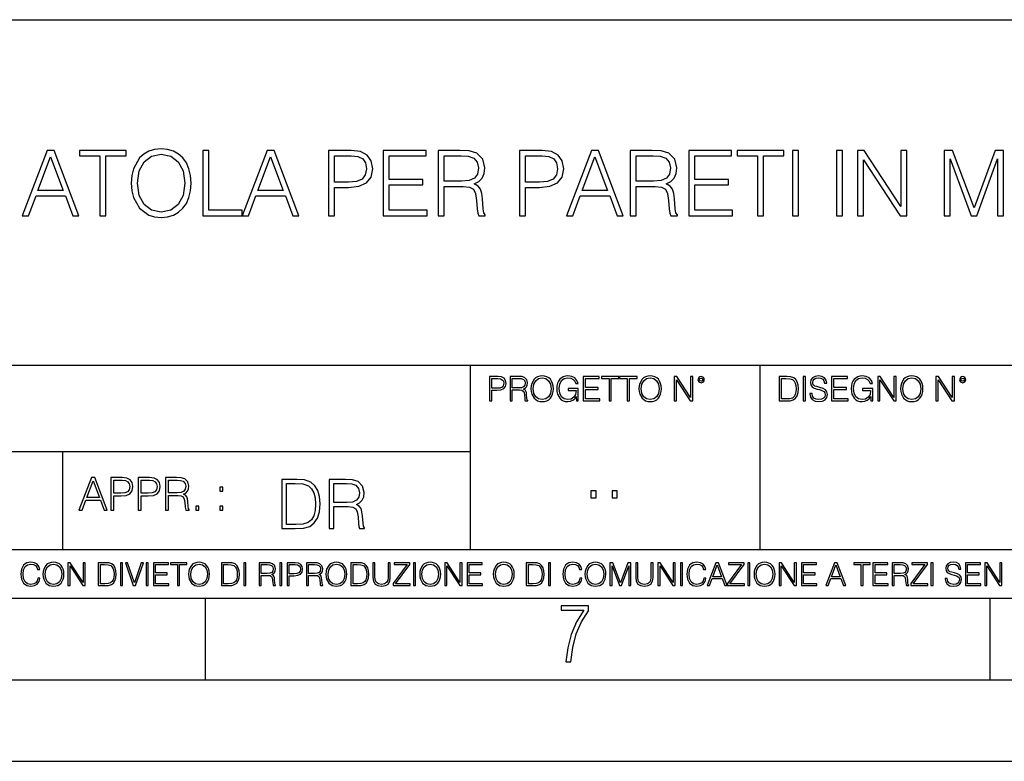
# Model space of a CAD drawing. Extents: x 0 to 420, y 0 to 297.
# Drawn here: x 302 to 363, y 0 to 46 of the extents above; entities that cross this region are included whole.
import ezdxf

# ---------------------------------------------------------------- set-up
doc = ezdxf.new("R2010")
doc.units = 0
doc.layers.get('0').update_dxf_attribs({"linetype": 'CONTINUOUS'})

msp = doc.modelspace()

# ---------------------------------------------------------------- linework, layer by layer
at = {"color": 7}
for p, q in [((234.999802, 45.500252), (410, 45.500252)), ((254.999802, 24.300249), (410, 24.300249)), ((329.999786, 13.00025), (329.999786, 24.300249)), ((347.77301, 13.00025), (347.77301, 24.300249)), ((234.999802, 19.00025), (329.999786, 19.00025)), ((304.999786, 13.00025), (304.999786, 19.00025)), ((234.999802, 13.00025), (410, 13.00025)), ((25.000401, 9.99976), (410, 9.99976)), ((234.999802, 10.00025), (410, 10.00025)), ((313.75, 4.99976), (313.75, 9.99976)), ((361.875, 4.99976), (361.875, 9.99976)), ((267.5, 4.99976), (415, 4.99976)), ((0, 0), (420, 0)), ((0, 0), (420, 0))]:
    msp.add_line(p, q, dxfattribs=at)
for points in [[(302.509857, 33.476517), (302.893738, 33.476517), (303.349915, 34.700439), (305.152405, 34.700439), (305.603058, 33.476517), (305.986908, 33.476517), (304.46814, 37.476517), (304.028625, 37.476517)], [(307.260895, 33.476517), (307.628082, 33.476517), (307.628082, 37.148285), (308.874268, 37.148285), (308.874268, 37.476517), (306.01474, 37.476517), (306.01474, 37.148285), (307.260895, 37.148285)], [(309.19693, 35.473736), (309.224731, 35.000854), (309.32489, 34.589172), (309.692047, 33.927143), (310.27063, 33.509895), (310.626678, 33.404194), (311.027252, 33.36525), (311.422241, 33.404194), (311.77829, 33.509895), (312.095398, 33.682358), (312.362427, 33.927143), (312.573853, 34.227558), (312.729614, 34.589172), (312.824188, 35.000854), (312.863129, 35.473736), (312.829742, 35.941051), (312.729614, 36.352734), (312.573853, 36.714348), (312.362427, 37.020329), (312.095398, 37.259548), (311.77829, 37.432011), (311.422241, 37.543278), (311.027252, 37.582218), (310.626678, 37.543278), (310.27063, 37.432011), (309.959106, 37.259548), (309.692047, 37.020329), (309.32489, 36.352734), (309.224731, 35.935486)], [(313.58078, 33.476517), (316.000824, 33.476517), (316.000824, 33.804749), (313.947968, 33.804749), (313.947968, 37.476517), (313.58078, 37.476517)], [(316.000824, 33.476517), (316.384674, 33.476517), (316.840881, 34.700439), (318.643372, 34.700439), (319.093994, 33.476517), (319.477875, 33.476517), (317.959106, 37.476517), (317.519592, 37.476517)], [(321.291504, 33.476517), (321.658691, 33.476517), (321.658691, 35.212261), (322.509857, 35.212261), (323.160767, 35.279018), (323.628082, 35.490425), (323.90625, 35.846474), (324.000824, 36.352734), (323.917358, 36.842304), (323.667023, 37.192791), (323.260895, 37.404194), (322.687897, 37.476517), (321.291504, 37.476517)], [(324.651733, 33.476517), (327.338776, 33.476517), (327.338776, 33.804749), (325.01889, 33.804749), (325.01889, 35.368034), (327.077301, 35.368034), (327.077301, 35.696266), (325.01889, 35.696266), (325.01889, 37.148285), (327.272034, 37.148285), (327.272034, 37.476517), (324.651733, 37.476517)], [(328.017517, 33.476517), (328.384674, 33.476517), (328.384674, 35.267895), (329.552979, 35.267895), (329.947968, 35.228951), (330.187195, 35.095432), (330.30957, 34.833958), (330.370789, 34.41671), (330.415283, 33.888199), (330.448669, 33.637852), (330.504303, 33.476517), (330.9104, 33.476517), (330.9104, 33.53215), (330.826965, 33.660107), (330.782471, 33.899326), (330.732391, 34.50016), (330.693451, 34.83952), (330.621124, 35.100994), (330.476471, 35.295712), (330.231689, 35.42923), (330.504303, 35.573875), (330.710144, 35.785278), (330.83252, 36.069008), (330.877045, 36.413929), (330.749084, 36.948006), (330.387451, 37.315182), (329.920166, 37.454262), (329.352692, 37.476517), (328.017517, 37.476517)], [(333.007782, 33.476517), (333.374939, 33.476517), (333.374939, 35.212261), (334.226135, 35.212261), (334.877045, 35.279018), (335.34436, 35.490425), (335.622528, 35.846474), (335.717102, 36.352734), (335.633636, 36.842304), (335.383301, 37.192791), (334.977173, 37.404194), (334.404144, 37.476517), (333.007782, 37.476517)], [(335.895111, 33.476517), (336.278992, 33.476517), (336.735168, 34.700439), (338.537659, 34.700439), (338.988312, 33.476517), (339.372162, 33.476517), (337.853394, 37.476517), (337.413879, 37.476517)], [(339.794983, 33.476517), (340.16217, 33.476517), (340.16217, 35.267895), (341.330444, 35.267895), (341.725433, 35.228951), (341.964661, 35.095432), (342.087036, 34.833958), (342.148254, 34.41671), (342.192749, 33.888199), (342.226135, 33.637852), (342.281769, 33.476517), (342.687897, 33.476517), (342.687897, 33.53215), (342.604431, 33.660107), (342.559937, 33.899326), (342.509857, 34.50016), (342.470917, 34.83952), (342.39859, 35.100994), (342.253937, 35.295712), (342.009155, 35.42923), (342.281769, 35.573875), (342.48761, 35.785278), (342.609985, 36.069008), (342.65451, 36.413929), (342.52655, 36.948006), (342.164948, 37.315182), (341.697632, 37.454262), (341.130157, 37.476517), (339.794983, 37.476517)], [(343.394409, 33.476517), (346.081482, 33.476517), (346.081482, 33.804749), (343.761597, 33.804749), (343.761597, 35.368034), (345.820007, 35.368034), (345.820007, 35.696266), (343.761597, 35.696266), (343.761597, 37.148285), (346.01474, 37.148285), (346.01474, 37.476517), (343.394409, 37.476517)], [(347.611389, 33.476517), (347.978577, 33.476517), (347.978577, 37.148285), (349.224731, 37.148285), (349.224731, 37.476517), (346.365204, 37.476517), (346.365204, 37.148285), (347.611389, 37.148285)], [(349.747681, 33.476517), (350.114868, 33.476517), (350.114868, 37.476517), (349.747681, 37.476517)], [(352.457001, 33.476517), (352.824188, 33.476517), (352.824188, 37.476517), (352.457001, 37.476517)], [(353.747681, 33.476517), (354.114868, 33.476517), (354.114868, 36.909061), (356.362427, 33.476517), (356.768555, 33.476517), (356.768555, 37.476517), (356.401367, 37.476517), (356.401367, 34.043972), (354.153809, 37.476517), (353.747681, 37.476517)], [(359.0495, 33.476517), (359.416687, 33.476517), (359.416687, 36.964695), (360.718475, 33.476517), (361.057831, 33.476517), (362.331848, 36.964695), (362.331848, 33.476517), (362.699005, 33.476517), (362.699005, 37.476517), (362.181641, 37.476517), (360.885376, 33.95496), (359.566895, 37.476517), (359.0495, 37.476517)], [(303.472321, 35.028671), (304.245605, 37.087086), (305.024475, 35.028671)], [(309.575226, 35.473736), (309.680939, 36.219215), (309.975769, 36.781105), (310.437531, 37.131592), (311.027252, 37.253986), (311.622528, 37.131592), (312.078705, 36.781105), (312.37912, 36.224777), (312.484833, 35.473736), (312.37912, 34.717129), (312.078705, 34.160801), (311.622528, 33.810314), (311.027252, 33.693485), (310.431976, 33.810314), (309.975769, 34.160801), (309.675354, 34.717129)], [(316.963257, 35.028671), (317.736572, 37.087086), (318.515411, 35.028671)], [(321.658691, 35.540493), (321.658691, 37.148285), (322.671204, 37.148285), (323.093994, 37.098213), (323.388855, 36.953568), (323.56131, 36.708782), (323.622528, 36.358295), (323.550201, 35.97443), (323.349915, 35.724083), (323.005005, 35.579437), (322.515411, 35.540493)], [(328.384674, 35.596127), (328.384674, 37.148285), (329.425018, 37.148285), (329.858948, 37.12603), (330.198303, 37.009201), (330.415283, 36.753288), (330.498718, 36.402802), (330.431976, 36.030064), (330.242828, 35.779716), (329.914581, 35.635071), (329.447266, 35.596127)], [(333.374939, 35.540493), (333.374939, 37.148285), (334.387451, 37.148285), (334.810272, 37.098213), (335.105133, 36.953568), (335.277588, 36.708782), (335.338776, 36.358295), (335.266479, 35.97443), (335.066193, 35.724083), (334.721252, 35.579437), (334.231689, 35.540493)], [(336.857574, 35.028671), (337.630859, 37.087086), (338.409729, 35.028671)], [(340.16217, 35.596127), (340.16217, 37.148285), (341.202484, 37.148285), (341.636414, 37.12603), (341.975769, 37.009201), (342.192749, 36.753288), (342.276184, 36.402802), (342.209442, 36.030064), (342.020294, 35.779716), (341.692047, 35.635071), (341.224731, 35.596127)], [(331.166687, 22.109638), (331.304382, 22.109638), (331.304382, 22.760542), (331.623566, 22.760542), (331.867645, 22.785578), (332.042908, 22.864853), (332.147217, 22.998373), (332.182678, 23.188219), (332.151398, 23.371807), (332.057495, 23.503241), (331.905212, 23.582518), (331.690338, 23.609638), (331.166687, 23.609638)], [(332.426758, 22.109638), (332.564453, 22.109638), (332.564453, 22.781404), (333.002563, 22.781404), (333.150696, 22.766802), (333.240387, 22.716732), (333.286285, 22.618679), (333.309235, 22.462212), (333.325928, 22.264019), (333.33844, 22.170139), (333.359314, 22.109638), (333.511597, 22.109638), (333.511597, 22.130501), (333.480316, 22.178484), (333.463623, 22.268192), (333.444855, 22.493505), (333.430237, 22.620766), (333.403137, 22.718817), (333.348877, 22.791836), (333.25708, 22.841906), (333.359314, 22.896147), (333.436493, 22.975424), (333.482391, 23.081821), (333.499084, 23.211168), (333.451111, 23.411446), (333.315491, 23.549137), (333.140259, 23.601294), (332.92746, 23.609638), (332.426758, 23.609638)], [(333.711884, 22.858595), (333.722321, 22.681265), (333.759857, 22.526884), (333.897552, 22.278624), (334.114532, 22.122156), (334.248047, 22.082518), (334.398254, 22.067913), (334.546387, 22.082518), (334.679901, 22.122156), (334.798798, 22.186829), (334.898956, 22.278624), (334.978241, 22.391279), (335.036652, 22.526884), (335.072113, 22.681265), (335.0867, 22.858595), (335.074188, 23.033838), (335.036652, 23.188219), (334.978241, 23.323824), (334.898956, 23.438568), (334.798798, 23.528275), (334.679901, 23.592949), (334.546387, 23.634672), (334.398254, 23.649277), (334.248047, 23.634672), (334.114532, 23.592949), (333.997711, 23.528275), (333.897552, 23.438568), (333.759857, 23.188219), (333.722321, 23.031752)], [(336.503265, 22.109638), (336.613831, 22.109638), (336.613831, 22.879457), (335.987976, 22.879457), (335.987976, 22.756371), (336.482391, 22.756371), (336.482391, 22.750111), (336.44693, 22.512281), (336.342621, 22.337038), (336.177826, 22.228554), (335.958771, 22.191002), (335.741791, 22.236898), (335.576965, 22.370417), (335.470581, 22.583212), (335.43512, 22.864853), (335.470581, 23.148581), (335.576965, 23.355118), (335.745972, 23.482378), (335.975433, 23.52619), (336.150696, 23.501154), (336.294647, 23.430222), (336.396851, 23.319653), (336.453186, 23.173616), (336.595062, 23.173616), (336.52829, 23.371807), (336.398956, 23.522017), (336.211182, 23.615896), (335.973358, 23.649277), (335.825226, 23.634672), (335.691711, 23.595034), (335.478912, 23.440653), (335.399658, 23.327997), (335.341248, 23.194479), (335.30368, 23.038012), (335.293243, 22.862768), (335.30368, 22.685438), (335.339142, 22.528971), (335.472656, 22.278624), (335.568634, 22.186829), (335.685455, 22.122156), (335.816895, 22.082518), (335.965027, 22.067913), (336.134003, 22.090862), (336.282135, 22.149277), (336.401031, 22.245243), (336.488647, 22.37459)], [(336.918427, 22.109638), (337.926086, 22.109638), (337.926086, 22.232725), (337.056122, 22.232725), (337.056122, 22.818956), (337.828033, 22.818956), (337.828033, 22.942045), (337.056122, 22.942045), (337.056122, 23.486551), (337.901031, 23.486551), (337.901031, 23.609638), (336.918427, 23.609638)], [(338.499786, 22.109638), (338.637482, 22.109638), (338.637482, 23.486551), (339.104797, 23.486551), (339.104797, 23.609638), (338.032471, 23.609638), (338.032471, 23.486551), (338.499786, 23.486551)], [(339.60965, 22.109638), (339.747345, 22.109638), (339.747345, 23.486551), (340.214661, 23.486551), (340.214661, 23.609638), (339.142334, 23.609638), (339.142334, 23.486551), (339.60965, 23.486551)], [(340.335663, 22.858595), (340.3461, 22.681265), (340.383667, 22.526884), (340.521332, 22.278624), (340.738312, 22.122156), (340.871826, 22.082518), (341.022034, 22.067913), (341.170166, 22.082518), (341.30368, 22.122156), (341.422607, 22.186829), (341.522736, 22.278624), (341.60202, 22.391279), (341.660431, 22.526884), (341.695892, 22.681265), (341.71051, 22.858595), (341.697968, 23.033838), (341.660431, 23.188219), (341.60202, 23.323824), (341.522736, 23.438568), (341.422607, 23.528275), (341.30368, 23.592949), (341.170166, 23.634672), (341.022034, 23.649277), (340.871826, 23.634672), (340.738312, 23.592949), (340.62149, 23.528275), (340.521332, 23.438568), (340.383667, 23.188219), (340.3461, 23.031752)], [(342.50119, 22.109638), (342.638855, 22.109638), (342.638855, 23.396843), (343.481689, 22.109638), (343.634003, 22.109638), (343.634003, 23.609638), (343.496307, 23.609638), (343.496307, 22.322433), (342.653473, 23.609638), (342.50119, 23.609638)], [(343.949036, 23.411446), (343.963623, 23.334255), (344.005341, 23.271669), (344.145142, 23.21534), (344.284912, 23.271669), (344.32663, 23.334255), (344.343323, 23.411446), (344.32663, 23.486551), (344.284912, 23.551224), (344.220215, 23.592949), (344.145142, 23.609638), (344.067932, 23.592949), (344.005341, 23.551224)], [(349.29248, 23.609638), (348.939911, 23.609638), (348.939911, 22.109638), (349.352997, 22.109638), (349.607513, 22.12007), (349.801514, 22.174311), (349.935028, 22.278624), (350.035187, 22.428831), (350.095673, 22.62285), (350.116547, 22.862768), (350.095673, 23.085995), (350.041443, 23.271669), (349.951721, 23.41979), (349.832825, 23.528275), (349.634613, 23.59712), (349.394714, 23.609638)], [(350.404449, 22.109638), (350.542145, 22.109638), (350.542145, 23.609638), (350.404449, 23.609638)], [(350.81543, 22.564436), (350.81543, 22.554005), (350.850891, 22.345383), (350.959381, 22.193087), (351.134613, 22.101294), (351.374542, 22.067913), (351.589417, 22.099207), (351.752136, 22.184742), (351.85437, 22.320347), (351.891937, 22.50185), (351.862732, 22.662489), (351.777191, 22.783491), (351.631134, 22.873199), (351.420441, 22.942045), (351.245209, 22.985855), (351.130463, 23.023407), (351.053253, 23.075563), (351.007355, 23.146496), (350.992767, 23.242462), (351.013611, 23.361376), (351.080383, 23.451084), (351.188873, 23.505327), (351.336975, 23.52619), (351.491364, 23.503241), (351.608185, 23.438568), (351.679138, 23.334255), (351.706238, 23.192392), (351.848114, 23.192392), (351.810577, 23.384325), (351.710419, 23.528275), (351.553955, 23.617983), (351.343262, 23.649277), (351.136719, 23.617983), (350.98233, 23.536619), (350.884277, 23.409361), (350.850891, 23.246634), (350.875946, 23.088081), (350.95105, 22.97751), (351.078308, 22.898233), (351.259796, 22.839819), (351.401672, 22.804354), (351.558136, 22.754284), (351.666626, 22.693783), (351.729187, 22.608248), (351.750061, 22.487246), (351.725037, 22.364159), (351.652008, 22.270279), (351.535187, 22.209778), (351.376617, 22.191002), (351.197205, 22.216036), (351.065765, 22.289055), (350.984406, 22.405884), (350.957306, 22.564436)], [(352.15271, 22.109638), (353.160339, 22.109638), (353.160339, 22.232725), (352.290405, 22.232725), (352.290405, 22.818956), (353.062286, 22.818956), (353.062286, 22.942045), (352.290405, 22.942045), (352.290405, 23.486551), (353.135315, 23.486551), (353.135315, 23.609638), (352.15271, 23.609638)], [(354.562286, 22.109638), (354.672882, 22.109638), (354.672882, 22.879457), (354.046997, 22.879457), (354.046997, 22.756371), (354.541443, 22.756371), (354.541443, 22.750111), (354.505981, 22.512281), (354.401672, 22.337038), (354.236847, 22.228554), (354.017792, 22.191002), (353.800812, 22.236898), (353.636017, 22.370417), (353.529602, 22.583212), (353.494141, 22.864853), (353.529602, 23.148581), (353.636017, 23.355118), (353.804993, 23.482378), (354.034485, 23.52619), (354.209717, 23.501154), (354.353668, 23.430222), (354.455902, 23.319653), (354.512238, 23.173616), (354.654083, 23.173616), (354.587341, 23.371807), (354.457977, 23.522017), (354.270233, 23.615896), (354.03241, 23.649277), (353.884277, 23.634672), (353.750763, 23.595034), (353.537964, 23.440653), (353.458679, 23.327997), (353.400269, 23.194479), (353.362732, 23.038012), (353.352295, 22.862768), (353.362732, 22.685438), (353.398193, 22.528971), (353.531708, 22.278624), (353.627655, 22.186829), (353.744507, 22.122156), (353.875916, 22.082518), (354.024048, 22.067913), (354.193024, 22.090862), (354.341156, 22.149277), (354.460083, 22.245243), (354.547699, 22.37459)], [(354.977448, 22.109638), (355.115143, 22.109638), (355.115143, 23.396843), (355.957977, 22.109638), (356.110291, 22.109638), (356.110291, 23.609638), (355.972595, 23.609638), (355.972595, 22.322433), (355.129761, 23.609638), (354.977448, 23.609638)], [(356.3815, 22.858595), (356.391937, 22.681265), (356.429474, 22.526884), (356.567169, 22.278624), (356.784149, 22.122156), (356.917664, 22.082518), (357.067871, 22.067913), (357.215973, 22.082518), (357.349518, 22.122156), (357.468414, 22.186829), (357.568573, 22.278624), (357.647827, 22.391279), (357.706238, 22.526884), (357.74173, 22.681265), (357.756317, 22.858595), (357.743805, 23.033838), (357.706238, 23.188219), (357.647827, 23.323824), (357.568573, 23.438568), (357.468414, 23.528275), (357.349518, 23.592949), (357.215973, 23.634672), (357.067871, 23.649277), (356.917664, 23.634672), (356.784149, 23.592949), (356.667297, 23.528275), (356.567169, 23.438568), (356.429474, 23.188219), (356.391937, 23.031752)], [(358.546997, 22.109638), (358.684692, 22.109638), (358.684692, 23.396843), (359.527527, 22.109638), (359.67981, 22.109638), (359.67981, 23.609638), (359.542145, 23.609638), (359.542145, 22.322433), (358.69931, 23.609638), (358.546997, 23.609638)], [(359.994843, 23.411446), (360.00946, 23.334255), (360.051178, 23.271669), (360.190948, 23.21534), (360.330719, 23.271669), (360.372467, 23.334255), (360.38913, 23.411446), (360.372467, 23.486551), (360.330719, 23.551224), (360.266052, 23.592949), (360.190948, 23.609638), (360.11377, 23.592949), (360.051178, 23.551224)], [(331.304382, 22.883631), (331.304382, 23.486551), (331.684082, 23.486551), (331.842621, 23.467775), (331.953186, 23.413532), (332.017853, 23.321739), (332.040802, 23.190306), (332.013702, 23.046356), (331.938599, 22.952475), (331.809235, 22.898233), (331.625641, 22.883631)], [(332.564453, 22.904491), (332.564453, 23.486551), (332.95459, 23.486551), (333.11731, 23.478205), (333.244568, 23.434395), (333.325928, 23.338428), (333.357239, 23.206995), (333.332184, 23.067219), (333.261261, 22.973337), (333.138184, 22.919096), (332.962921, 22.904491)], [(333.85376, 22.858595), (333.893402, 23.138149), (334.003967, 23.34886), (334.177124, 23.480291), (334.398254, 23.52619), (334.62149, 23.480291), (334.792542, 23.34886), (334.905212, 23.140236), (334.944855, 22.858595), (334.905212, 22.574867), (334.792542, 22.366245), (334.62149, 22.234812), (334.398254, 22.191002), (334.175018, 22.234812), (334.003967, 22.366245), (333.891296, 22.574867)], [(340.477539, 22.858595), (340.517181, 23.138149), (340.627747, 23.34886), (340.800903, 23.480291), (341.022034, 23.52619), (341.24527, 23.480291), (341.416321, 23.34886), (341.528992, 23.140236), (341.568634, 22.858595), (341.528992, 22.574867), (341.416321, 22.366245), (341.24527, 22.234812), (341.022034, 22.191002), (340.798798, 22.234812), (340.627747, 22.366245), (340.515076, 22.574867)], [(344.044983, 23.413532), (344.074188, 23.484465), (344.145142, 23.515759), (344.213959, 23.484465), (344.24527, 23.413532), (344.216064, 23.3426), (344.145142, 23.313393), (344.072113, 23.340515)], [(349.077606, 22.232725), (349.077606, 23.486551), (349.352997, 23.486551), (349.582458, 23.47612), (349.757721, 23.41979), (349.851593, 23.330084), (349.918365, 23.206995), (349.960083, 23.050528), (349.97467, 22.858595), (349.960083, 22.658318), (349.918365, 22.497677), (349.847412, 22.37459), (349.747284, 22.289055), (349.584564, 22.24107), (349.367584, 22.232725)], [(356.523346, 22.858595), (356.562988, 23.138149), (356.673553, 23.34886), (356.84671, 23.480291), (357.067871, 23.52619), (357.291077, 23.480291), (357.462158, 23.34886), (357.574829, 23.140236), (357.614441, 22.858595), (357.574829, 22.574867), (357.462158, 22.366245), (357.291077, 22.234812), (357.067871, 22.191002), (356.844635, 22.234812), (356.673553, 22.366245), (356.560913, 22.574867)], [(360.09082, 23.413532), (360.120026, 23.484465), (360.190948, 23.515759), (360.259796, 23.484465), (360.291077, 23.413532), (360.261871, 23.3426), (360.190948, 23.313393), (360.11792, 23.340515)], [(305.98587, 15.412767), (306.177826, 15.412767), (306.405914, 16.024729), (307.307159, 16.024729), (307.532471, 15.412767), (307.724396, 15.412767), (306.965027, 17.412767), (306.74527, 17.412767)], [(306.467102, 16.188845), (306.85376, 17.218052), (307.243195, 16.188845)], [(307.935822, 15.412767), (308.119385, 15.412767), (308.119385, 16.28064), (308.544983, 16.28064), (308.870453, 16.314018), (309.104095, 16.419722), (309.243195, 16.597746), (309.290466, 16.850876), (309.248749, 17.095661), (309.123566, 17.270905), (308.920502, 17.376606), (308.634003, 17.412767), (307.935822, 17.412767)], [(308.119385, 16.444756), (308.119385, 17.24865), (308.625641, 17.24865), (308.837067, 17.223616), (308.984497, 17.151293), (309.070709, 17.0289), (309.101318, 16.853657), (309.065155, 16.661724), (308.965027, 16.536551), (308.792542, 16.464228), (308.54776, 16.444756)], [(309.615906, 15.412767), (309.7995, 15.412767), (309.7995, 16.28064), (310.225098, 16.28064), (310.550537, 16.314018), (310.78421, 16.419722), (310.923279, 16.597746), (310.970581, 16.850876), (310.928864, 17.095661), (310.80368, 17.270905), (310.600616, 17.376606), (310.314117, 17.412767), (309.615906, 17.412767)], [(309.7995, 16.444756), (309.7995, 17.24865), (310.305756, 17.24865), (310.517181, 17.223616), (310.664612, 17.151293), (310.750824, 17.0289), (310.781433, 16.853657), (310.74527, 16.661724), (310.645142, 16.536551), (310.472656, 16.464228), (310.227875, 16.444756)], [(311.296021, 15.412767), (311.479614, 15.412767), (311.479614, 16.308456), (312.063751, 16.308456), (312.261261, 16.288984), (312.380859, 16.222225), (312.442078, 16.091488), (312.472656, 15.882865), (312.494934, 15.618608), (312.511597, 15.493435), (312.539429, 15.412767), (312.742493, 15.412767), (312.742493, 15.440584), (312.700775, 15.504561), (312.678497, 15.624172), (312.653473, 15.924589), (312.634003, 16.094269), (312.597839, 16.225006), (312.525513, 16.322365), (312.403137, 16.389124), (312.539429, 16.461447), (312.642334, 16.567148), (312.703552, 16.709013), (312.7258, 16.881474), (312.661804, 17.148512), (312.481018, 17.3321), (312.247345, 17.401642), (311.963623, 17.412767), (311.296021, 17.412767)], [(311.479614, 16.472572), (311.479614, 17.24865), (311.999786, 17.24865), (312.216766, 17.237524), (312.386444, 17.17911), (312.494934, 17.051155), (312.536652, 16.87591), (312.503265, 16.689541), (312.408691, 16.564367), (312.244568, 16.492044), (312.010925, 16.472572)], [(319.134583, 17.285646), (318.429443, 17.285646), (318.429443, 14.285647), (319.255585, 14.285647), (319.764618, 14.30651), (320.152679, 14.414993), (320.419708, 14.623617), (320.619995, 14.924034), (320.740997, 15.312073), (320.782715, 15.791906), (320.740997, 16.238359), (320.632507, 16.609709), (320.453094, 16.905952), (320.21524, 17.122921), (319.818878, 17.260612), (319.33905, 17.285646)], [(318.704834, 14.531822), (318.704834, 17.039473), (319.255585, 17.039473), (319.714569, 17.01861), (320.065033, 16.905952), (320.252808, 16.726538), (320.386322, 16.480362), (320.469788, 16.167427), (320.498993, 15.783561), (320.469788, 15.383005), (320.386322, 15.061726), (320.244446, 14.81555), (320.044189, 14.644479), (319.718719, 14.548512), (319.28479, 14.531822)], [(321.337646, 14.285647), (321.613037, 14.285647), (321.613037, 15.62918), (322.489258, 15.62918), (322.785492, 15.599973), (322.964905, 15.499834), (323.056702, 15.303728), (323.1026, 14.990793), (323.135986, 14.59441), (323.161011, 14.406649), (323.202728, 14.285647), (323.507324, 14.285647), (323.507324, 14.327372), (323.444733, 14.423339), (323.411346, 14.602755), (323.37381, 15.05338), (323.344604, 15.3079), (323.290344, 15.504006), (323.181885, 15.650043), (322.998291, 15.750181), (323.202728, 15.858665), (323.357117, 16.01722), (323.448914, 16.230015), (323.4823, 16.488707), (323.386322, 16.889263), (323.115112, 17.164646), (322.764618, 17.268957), (322.33905, 17.285646), (321.337646, 17.285646)], [(321.613037, 15.875355), (321.613037, 17.039473), (322.39328, 17.039473), (322.718719, 17.022781), (322.973236, 16.93516), (323.135986, 16.743227), (323.198547, 16.480362), (323.148499, 16.200808), (323.006622, 16.013046), (322.760468, 15.904562), (322.409973, 15.875355)], [(314.620087, 16.581057), (314.80368, 16.581057), (314.80368, 16.828623), (314.620087, 16.828623)], [(337.388153, 16.170408), (337.709442, 16.170408), (337.709442, 16.603649), (337.388153, 16.603649)], [(338.683014, 16.170408), (339.004303, 16.170408), (339.004303, 16.603649), (338.683014, 16.603649)], [(313.151398, 15.412767), (313.334961, 15.412767), (313.334961, 15.660334), (313.151398, 15.660334)], [(314.620087, 15.412767), (314.80368, 15.412767), (314.80368, 15.660334), (314.620087, 15.660334)], [(303.464417, 11.239408), (303.425476, 11.077795), (303.33786, 10.957072), (303.207397, 10.88308), (303.039948, 10.857768), (302.837463, 10.898658), (302.685577, 11.019381), (302.588196, 11.21799), (302.555115, 11.486697), (302.588196, 11.751509), (302.683624, 11.944277), (302.833557, 12.063053), (303.036072, 12.103943), (303.19574, 12.080577), (303.322296, 12.014374), (303.409912, 11.909228), (303.450806, 11.772927), (303.577362, 11.772927), (303.53064, 11.955959), (303.419647, 12.096154), (303.252197, 12.185723), (303.036072, 12.218824), (302.782928, 12.168199), (302.677795, 12.107838), (302.588196, 12.02411), (302.465546, 11.794346), (302.432434, 11.64831), (302.422699, 11.48475), (302.432434, 11.317295), (302.465546, 11.171259), (302.586273, 10.937601), (302.779022, 10.791565), (303.032166, 10.742886), (303.256073, 10.777935), (303.427429, 10.873344), (303.540375, 11.029117), (303.591003, 11.239408)], [(303.777924, 11.480855), (303.787659, 11.315348), (303.822693, 11.171259), (303.951233, 10.939548), (304.153717, 10.793511), (304.27832, 10.756516), (304.418518, 10.742886), (304.556763, 10.756516), (304.681396, 10.793511), (304.792389, 10.853873), (304.885864, 10.939548), (304.959839, 11.044694), (305.014343, 11.171259), (305.047455, 11.315348), (305.061096, 11.480855), (305.049408, 11.644416), (305.014343, 11.788505), (304.959839, 11.91507), (304.885864, 12.022162), (304.792389, 12.10589), (304.681396, 12.166252), (304.556763, 12.205194), (304.418518, 12.218824), (304.27832, 12.205194), (304.153717, 12.166252), (304.044678, 12.10589), (303.951233, 12.022162), (303.822693, 11.788505), (303.787659, 11.642468)], [(303.910339, 11.480855), (303.947327, 11.741774), (304.050537, 11.938436), (304.212128, 12.061106), (304.418518, 12.103943), (304.626892, 12.061106), (304.78656, 11.938436), (304.891693, 11.74372), (304.92868, 11.480855), (304.891693, 11.216043), (304.78656, 11.021328), (304.626892, 10.898658), (304.418518, 10.857768), (304.210205, 10.898658), (304.050537, 11.021328), (303.945374, 11.216043)], [(305.312256, 10.781829), (305.440796, 10.781829), (305.440796, 11.98322), (306.227417, 10.781829), (306.369568, 10.781829), (306.369568, 12.181828), (306.241058, 12.181828), (306.241058, 10.980438), (305.454407, 12.181828), (305.312256, 12.181828)], [(307.498932, 12.181828), (307.169861, 12.181828), (307.169861, 10.781829), (307.555389, 10.781829), (307.792938, 10.791565), (307.97403, 10.842191), (308.098633, 10.939548), (308.192108, 11.079742), (308.248566, 11.260827), (308.268066, 11.48475), (308.248566, 11.693094), (308.197937, 11.866391), (308.114227, 12.004639), (308.003235, 12.10589), (307.818237, 12.170146), (307.59433, 12.181828)], [(308.536743, 10.781829), (308.665283, 10.781829), (308.665283, 12.181828), (308.536743, 12.181828)], [(309.317566, 10.781829), (309.455811, 10.781829), (309.940643, 12.181828), (309.810181, 12.181828), (309.387665, 10.94539), (308.965118, 12.181828), (308.83078, 12.181828)], [(310.104187, 10.781829), (310.232727, 10.781829), (310.232727, 12.181828), (310.104187, 12.181828)], [(310.555939, 10.781829), (311.496399, 10.781829), (311.496399, 10.89671), (310.684448, 10.89671), (310.684448, 11.443859), (311.404907, 11.443859), (311.404907, 11.558742), (310.684448, 11.558742), (310.684448, 12.066947), (311.473053, 12.066947), (311.473053, 12.181828), (310.555939, 12.181828)], [(312.03186, 10.781829), (312.1604, 10.781829), (312.1604, 12.066947), (312.596558, 12.066947), (312.596558, 12.181828), (311.595703, 12.181828), (311.595703, 12.066947), (312.03186, 12.066947)], [(312.709473, 11.480855), (312.719238, 11.315348), (312.754272, 11.171259), (312.882782, 10.939548), (313.085266, 10.793511), (313.2099, 10.756516), (313.350098, 10.742886), (313.488342, 10.756516), (313.612976, 10.793511), (313.723938, 10.853873), (313.817413, 10.939548), (313.891418, 11.044694), (313.945923, 11.171259), (313.979034, 11.315348), (313.992645, 11.480855), (313.980957, 11.644416), (313.945923, 11.788505), (313.891418, 11.91507), (313.817413, 12.022162), (313.723938, 12.10589), (313.612976, 12.166252), (313.488342, 12.205194), (313.350098, 12.218824), (313.2099, 12.205194), (313.085266, 12.166252), (312.976257, 12.10589), (312.882782, 12.022162), (312.754272, 11.788505), (312.719238, 11.642468)], [(312.841888, 11.480855), (312.878876, 11.741774), (312.982086, 11.938436), (313.143707, 12.061106), (313.350098, 12.103943), (313.558441, 12.061106), (313.718109, 11.938436), (313.823242, 11.74372), (313.86026, 11.480855), (313.823242, 11.216043), (313.718109, 11.021328), (313.558441, 10.898658), (313.350098, 10.857768), (313.141754, 10.898658), (312.982086, 11.021328), (312.876953, 11.216043)], [(315.059692, 12.181828), (314.730621, 12.181828), (314.730621, 10.781829), (315.11615, 10.781829), (315.353699, 10.791565), (315.53479, 10.842191), (315.659424, 10.939548), (315.752869, 11.079742), (315.809326, 11.260827), (315.828827, 11.48475), (315.809326, 11.693094), (315.758728, 11.866391), (315.674988, 12.004639), (315.563995, 12.10589), (315.379028, 12.170146), (315.15509, 12.181828)], [(316.097534, 10.781829), (316.226044, 10.781829), (316.226044, 12.181828), (316.097534, 12.181828)], [(317.036041, 10.781829), (317.164551, 10.781829), (317.164551, 11.408811), (317.573456, 11.408811), (317.7117, 11.395181), (317.795441, 11.348449), (317.838257, 11.256933), (317.85968, 11.110897), (317.875275, 10.925918), (317.886963, 10.838296), (317.906433, 10.781829), (318.048553, 10.781829), (318.048553, 10.8013), (318.019348, 10.846085), (318.003784, 10.929812), (317.986267, 11.140104), (317.972626, 11.258881), (317.947327, 11.350396), (317.896667, 11.418547), (317.811005, 11.465278), (317.906433, 11.515904), (317.978455, 11.589895), (318.021301, 11.6892), (318.036865, 11.809923), (317.992096, 11.99685), (317.86554, 12.125361), (317.701965, 12.17404), (317.503357, 12.181828), (317.036041, 12.181828)], [(318.305573, 10.781829), (318.434082, 10.781829), (318.434082, 12.181828), (318.305573, 12.181828)], [(318.757324, 10.781829), (318.885834, 10.781829), (318.885834, 11.389339), (319.183746, 11.389339), (319.41156, 11.412705), (319.575134, 11.486697), (319.672485, 11.611315), (319.705566, 11.788505), (319.676392, 11.959854), (319.588745, 12.082524), (319.446594, 12.156516), (319.246063, 12.181828), (318.757324, 12.181828)], [(319.933411, 10.781829), (320.06192, 10.781829), (320.06192, 11.408811), (320.470825, 11.408811), (320.60907, 11.395181), (320.69278, 11.348449), (320.735626, 11.256933), (320.75705, 11.110897), (320.772614, 10.925918), (320.784302, 10.838296), (320.803772, 10.781829), (320.945923, 10.781829), (320.945923, 10.8013), (320.916718, 10.846085), (320.901123, 10.929812), (320.883606, 11.140104), (320.869995, 11.258881), (320.844666, 11.350396), (320.794037, 11.418547), (320.708374, 11.465278), (320.803772, 11.515904), (320.875824, 11.589895), (320.91864, 11.6892), (320.934235, 11.809923), (320.889465, 11.99685), (320.762878, 12.125361), (320.599304, 12.17404), (320.400696, 12.181828), (319.933411, 12.181828)], [(321.132843, 11.480855), (321.142578, 11.315348), (321.177612, 11.171259), (321.306152, 10.939548), (321.508636, 10.793511), (321.63324, 10.756516), (321.773438, 10.742886), (321.911682, 10.756516), (322.036316, 10.793511), (322.147308, 10.853873), (322.240784, 10.939548), (322.314758, 11.044694), (322.369263, 11.171259), (322.402374, 11.315348), (322.416016, 11.480855), (322.404327, 11.644416), (322.369263, 11.788505), (322.314758, 11.91507), (322.240784, 12.022162), (322.147308, 12.10589), (322.036316, 12.166252), (321.911682, 12.205194), (321.773438, 12.218824), (321.63324, 12.205194), (321.508636, 12.166252), (321.399597, 12.10589), (321.306152, 12.022162), (321.177612, 11.788505), (321.142578, 11.642468)], [(321.265259, 11.480855), (321.302246, 11.741774), (321.405457, 11.938436), (321.567047, 12.061106), (321.773438, 12.103943), (321.981812, 12.061106), (322.141479, 11.938436), (322.246613, 11.74372), (322.2836, 11.480855), (322.246613, 11.216043), (322.141479, 11.021328), (321.981812, 10.898658), (321.773438, 10.857768), (321.565125, 10.898658), (321.405457, 11.021328), (321.300293, 11.216043)], [(322.996277, 12.181828), (322.667175, 12.181828), (322.667175, 10.781829), (323.052734, 10.781829), (323.290283, 10.791565), (323.471375, 10.842191), (323.595978, 10.939548), (323.689453, 11.079742), (323.745911, 11.260827), (323.765381, 11.48475), (323.745911, 11.693094), (323.695282, 11.866391), (323.611572, 12.004639), (323.50058, 12.10589), (323.315582, 12.170146), (323.091675, 12.181828)], [(324.014618, 12.181828), (324.014618, 11.282246), (324.047729, 11.046641), (324.147034, 10.877239), (324.312531, 10.777935), (324.546204, 10.742886), (324.777893, 10.777935), (324.94342, 10.877239), (325.044678, 11.046641), (325.079712, 11.282246), (325.079712, 12.181828), (324.951202, 12.181828), (324.951202, 11.29977), (324.927826, 11.103108), (324.855774, 10.964861), (324.731171, 10.88308), (324.546204, 10.857768), (324.359253, 10.88308), (324.23465, 10.964861), (324.164551, 11.103108), (324.143127, 11.29977), (324.143127, 12.181828)], [(325.25885, 10.781829), (326.298615, 10.781829), (326.298615, 10.89671), (325.410736, 10.89671), (326.285004, 12.070842), (326.285004, 12.181828), (325.325043, 12.181828), (325.325043, 12.066947), (326.125336, 12.066947), (325.25885, 10.900605)], [(326.499176, 10.781829), (326.627686, 10.781829), (326.627686, 12.181828), (326.499176, 12.181828)], [(326.890564, 11.480855), (326.900299, 11.315348), (326.935333, 11.171259), (327.063843, 10.939548), (327.266357, 10.793511), (327.390961, 10.756516), (327.531158, 10.742886), (327.669403, 10.756516), (327.794037, 10.793511), (327.905029, 10.853873), (327.998474, 10.939548), (328.072479, 11.044694), (328.126984, 11.171259), (328.160095, 11.315348), (328.173706, 11.480855), (328.162048, 11.644416), (328.126984, 11.788505), (328.072479, 11.91507), (327.998474, 12.022162), (327.905029, 12.10589), (327.794037, 12.166252), (327.669403, 12.205194), (327.531158, 12.218824), (327.390961, 12.205194), (327.266357, 12.166252), (327.157318, 12.10589), (327.063843, 12.022162), (326.935333, 11.788505), (326.900299, 11.642468)], [(327.022949, 11.480855), (327.059937, 11.741774), (327.163147, 11.938436), (327.324768, 12.061106), (327.531158, 12.103943), (327.739502, 12.061106), (327.89917, 11.938436), (328.004333, 11.74372), (328.041321, 11.480855), (328.004333, 11.216043), (327.89917, 11.021328), (327.739502, 10.898658), (327.531158, 10.857768), (327.322815, 10.898658), (327.163147, 11.021328), (327.058014, 11.216043)], [(328.424896, 10.781829), (328.553406, 10.781829), (328.553406, 11.98322), (329.340057, 10.781829), (329.482208, 10.781829), (329.482208, 12.181828), (329.353699, 12.181828), (329.353699, 10.980438), (328.567047, 12.181828), (328.424896, 12.181828)], [(329.795715, 10.781829), (330.736176, 10.781829), (330.736176, 10.89671), (329.924225, 10.89671), (329.924225, 11.443859), (330.644653, 11.443859), (330.644653, 11.558742), (329.924225, 11.558742), (329.924225, 12.066947), (330.712799, 12.066947), (330.712799, 12.181828), (329.795715, 12.181828)], [(331.400146, 11.480855), (331.409882, 11.315348), (331.444946, 11.171259), (331.573456, 10.939548), (331.77594, 10.793511), (331.900574, 10.756516), (332.040771, 10.742886), (332.179016, 10.756516), (332.303619, 10.793511), (332.414612, 10.853873), (332.508087, 10.939548), (332.582062, 11.044694), (332.636597, 11.171259), (332.669678, 11.315348), (332.683319, 11.480855), (332.671631, 11.644416), (332.636597, 11.788505), (332.582062, 11.91507), (332.508087, 12.022162), (332.414612, 12.10589), (332.303619, 12.166252), (332.179016, 12.205194), (332.040771, 12.218824), (331.900574, 12.205194), (331.77594, 12.166252), (331.666901, 12.10589), (331.573456, 12.022162), (331.444946, 11.788505), (331.409882, 11.642468)], [(331.532562, 11.480855), (331.56955, 11.741774), (331.67276, 11.938436), (331.834351, 12.061106), (332.040771, 12.103943), (332.249115, 12.061106), (332.408783, 11.938436), (332.513916, 11.74372), (332.550903, 11.480855), (332.513916, 11.216043), (332.408783, 11.021328), (332.249115, 10.898658), (332.040771, 10.857768), (331.832428, 10.898658), (331.67276, 11.021328), (331.567596, 11.216043)], [(333.750366, 12.181828), (333.421295, 12.181828), (333.421295, 10.781829), (333.806824, 10.781829), (334.044373, 10.791565), (334.225464, 10.842191), (334.350098, 10.939548), (334.443542, 11.079742), (334.5, 11.260827), (334.51947, 11.48475), (334.5, 11.693094), (334.449402, 11.866391), (334.365662, 12.004639), (334.254669, 12.10589), (334.069702, 12.170146), (333.845764, 12.181828)], [(334.788177, 10.781829), (334.916687, 10.781829), (334.916687, 12.181828), (334.788177, 12.181828)], [(336.708069, 11.239408), (336.669128, 11.077795), (336.581512, 10.957072), (336.45105, 10.88308), (336.2836, 10.857768), (336.081085, 10.898658), (335.929199, 11.019381), (335.831848, 11.21799), (335.798767, 11.486697), (335.831848, 11.751509), (335.927277, 11.944277), (336.077209, 12.063053), (336.279694, 12.103943), (336.439362, 12.080577), (336.565918, 12.014374), (336.653564, 11.909228), (336.694458, 11.772927), (336.821014, 11.772927), (336.774292, 11.955959), (336.6633, 12.096154), (336.49585, 12.185723), (336.279694, 12.218824), (336.026581, 12.168199), (335.921417, 12.107838), (335.831848, 12.02411), (335.709167, 11.794346), (335.676086, 11.64831), (335.666351, 11.48475), (335.676086, 11.317295), (335.709167, 11.171259), (335.829895, 10.937601), (336.022675, 10.791565), (336.275818, 10.742886), (336.499725, 10.777935), (336.671082, 10.873344), (336.783997, 11.029117), (336.834656, 11.239408)], [(337.021576, 11.480855), (337.031311, 11.315348), (337.066345, 11.171259), (337.194855, 10.939548), (337.397369, 10.793511), (337.521973, 10.756516), (337.66217, 10.742886), (337.800415, 10.756516), (337.925049, 10.793511), (338.036041, 10.853873), (338.129486, 10.939548), (338.203491, 11.044694), (338.257996, 11.171259), (338.291107, 11.315348), (338.304749, 11.480855), (338.29306, 11.644416), (338.257996, 11.788505), (338.203491, 11.91507), (338.129486, 12.022162), (338.036041, 12.10589), (337.925049, 12.166252), (337.800415, 12.205194), (337.66217, 12.218824), (337.521973, 12.205194), (337.397369, 12.166252), (337.28833, 12.10589), (337.194855, 12.022162), (337.066345, 11.788505), (337.031311, 11.642468)], [(337.153961, 11.480855), (337.190979, 11.741774), (337.294159, 11.938436), (337.45578, 12.061106), (337.66217, 12.103943), (337.870514, 12.061106), (338.030182, 11.938436), (338.135345, 11.74372), (338.172333, 11.480855), (338.135345, 11.216043), (338.030182, 11.021328), (337.870514, 10.898658), (337.66217, 10.857768), (337.453827, 10.898658), (337.294159, 11.021328), (337.189026, 11.216043)], [(338.553955, 10.781829), (338.682495, 10.781829), (338.682495, 12.002691), (339.138123, 10.781829), (339.256897, 10.781829), (339.702789, 12.002691), (339.702789, 10.781829), (339.831299, 10.781829), (339.831299, 12.181828), (339.650208, 12.181828), (339.196533, 10.949284), (338.735046, 12.181828), (338.553955, 12.181828)], [(340.133118, 12.181828), (340.133118, 11.282246), (340.166199, 11.046641), (340.265503, 10.877239), (340.43103, 10.777935), (340.664673, 10.742886), (340.896393, 10.777935), (341.06189, 10.877239), (341.163147, 11.046641), (341.198212, 11.282246), (341.198212, 12.181828), (341.069702, 12.181828), (341.069702, 11.29977), (341.046326, 11.103108), (340.974274, 10.964861), (340.84967, 10.88308), (340.664673, 10.857768), (340.477753, 10.88308), (340.353149, 10.964861), (340.283051, 11.103108), (340.261627, 11.29977), (340.261627, 12.181828)], [(341.5, 10.781829), (341.62854, 10.781829), (341.62854, 11.98322), (342.415161, 10.781829), (342.557312, 10.781829), (342.557312, 12.181828), (342.428802, 12.181828), (342.428802, 10.980438), (341.642151, 12.181828), (341.5, 12.181828)], [(342.880554, 10.781829), (343.009064, 10.781829), (343.009064, 12.181828), (342.880554, 12.181828)], [(344.31366, 11.239408), (344.274689, 11.077795), (344.187073, 10.957072), (344.05661, 10.88308), (343.88916, 10.857768), (343.686646, 10.898658), (343.53479, 11.019381), (343.437439, 11.21799), (343.404327, 11.486697), (343.437439, 11.751509), (343.532837, 11.944277), (343.68277, 12.063053), (343.885254, 12.103943), (344.044922, 12.080577), (344.171509, 12.014374), (344.259125, 11.909228), (344.300018, 11.772927), (344.426575, 11.772927), (344.379852, 11.955959), (344.26886, 12.096154), (344.10141, 12.185723), (343.885254, 12.218824), (343.632141, 12.168199), (343.526978, 12.107838), (343.437439, 12.02411), (343.314758, 11.794346), (343.281647, 11.64831), (343.271912, 11.48475), (343.281647, 11.317295), (343.314758, 11.171259), (343.435486, 10.937601), (343.628235, 10.791565), (343.881378, 10.742886), (344.105286, 10.777935), (344.276642, 10.873344), (344.389587, 11.029117), (344.440216, 11.239408)], [(344.521973, 10.781829), (344.656342, 10.781829), (344.81601, 11.210201), (345.446899, 11.210201), (345.604614, 10.781829), (345.738953, 10.781829), (345.207397, 12.181828), (345.053558, 12.181828)], [(345.764282, 10.781829), (346.804047, 10.781829), (346.804047, 10.89671), (345.916138, 10.89671), (346.790405, 12.070842), (346.790405, 12.181828), (345.830475, 12.181828), (345.830475, 12.066947), (346.630737, 12.066947), (345.764282, 10.900605)], [(347.004578, 10.781829), (347.133118, 10.781829), (347.133118, 12.181828), (347.004578, 12.181828)], [(347.395966, 11.480855), (347.405701, 11.315348), (347.440765, 11.171259), (347.569275, 10.939548), (347.771759, 10.793511), (347.896393, 10.756516), (348.036591, 10.742886), (348.174835, 10.756516), (348.299438, 10.793511), (348.410431, 10.853873), (348.503906, 10.939548), (348.577881, 11.044694), (348.632416, 11.171259), (348.665527, 11.315348), (348.679138, 11.480855), (348.66745, 11.644416), (348.632416, 11.788505), (348.577881, 11.91507), (348.503906, 12.022162), (348.410431, 12.10589), (348.299438, 12.166252), (348.174835, 12.205194), (348.036591, 12.218824), (347.896393, 12.205194), (347.771759, 12.166252), (347.66272, 12.10589), (347.569275, 12.022162), (347.440765, 11.788505), (347.405701, 11.642468)], [(347.528381, 11.480855), (347.565369, 11.741774), (347.668579, 11.938436), (347.8302, 12.061106), (348.036591, 12.103943), (348.244934, 12.061106), (348.404602, 11.938436), (348.509735, 11.74372), (348.546753, 11.480855), (348.509735, 11.216043), (348.404602, 11.021328), (348.244934, 10.898658), (348.036591, 10.857768), (347.828247, 10.898658), (347.668579, 11.021328), (347.563416, 11.216043)], [(348.930328, 10.781829), (349.058838, 10.781829), (349.058838, 11.98322), (349.84549, 10.781829), (349.98761, 10.781829), (349.98761, 12.181828), (349.859131, 12.181828), (349.859131, 10.980438), (349.072449, 12.181828), (348.930328, 12.181828)], [(350.301117, 10.781829), (351.241577, 10.781829), (351.241577, 10.89671), (350.429626, 10.89671), (350.429626, 11.443859), (351.150085, 11.443859), (351.150085, 11.558742), (350.429626, 11.558742), (350.429626, 12.066947), (351.218231, 12.066947), (351.218231, 12.181828), (350.301117, 12.181828)], [(351.800415, 10.781829), (351.934784, 10.781829), (352.094452, 11.210201), (352.725311, 11.210201), (352.883026, 10.781829), (353.017395, 10.781829), (352.485809, 12.181828), (352.332001, 12.181828)], [(353.950073, 10.781829), (354.078583, 10.781829), (354.078583, 12.066947), (354.51474, 12.066947), (354.51474, 12.181828), (353.513916, 12.181828), (353.513916, 12.066947), (353.950073, 12.066947)], [(354.688049, 10.781829), (355.62851, 10.781829), (355.62851, 10.89671), (354.816559, 10.89671), (354.816559, 11.443859), (355.536987, 11.443859), (355.536987, 11.558742), (354.816559, 11.558742), (354.816559, 12.066947), (355.605133, 12.066947), (355.605133, 12.181828), (354.688049, 12.181828)], [(355.866058, 10.781829), (355.994568, 10.781829), (355.994568, 11.408811), (356.403473, 11.408811), (356.541718, 11.395181), (356.625458, 11.348449), (356.668274, 11.256933), (356.689697, 11.110897), (356.705292, 10.925918), (356.71698, 10.838296), (356.73645, 10.781829), (356.878571, 10.781829), (356.878571, 10.8013), (356.849365, 10.846085), (356.833801, 10.929812), (356.816284, 11.140104), (356.802643, 11.258881), (356.777344, 11.350396), (356.726685, 11.418547), (356.641022, 11.465278), (356.73645, 11.515904), (356.808472, 11.589895), (356.851318, 11.6892), (356.866882, 11.809923), (356.822113, 11.99685), (356.695557, 12.125361), (356.531982, 12.17404), (356.333374, 12.181828), (355.866058, 12.181828)], [(357.003204, 10.781829), (358.042969, 10.781829), (358.042969, 10.89671), (357.15509, 10.89671), (358.029358, 12.070842), (358.029358, 12.181828), (357.069397, 12.181828), (357.069397, 12.066947), (357.86969, 12.066947), (357.003204, 10.900605)], [(358.24353, 10.781829), (358.37204, 10.781829), (358.37204, 12.181828), (358.24353, 12.181828)], [(359.113892, 11.206307), (359.113892, 11.196571), (359.147003, 11.001857), (359.24826, 10.859715), (359.411804, 10.77404), (359.635742, 10.742886), (359.836304, 10.772093), (359.988159, 10.851926), (360.083588, 10.978491), (360.118622, 11.147893), (360.09137, 11.297823), (360.011536, 11.410758), (359.875244, 11.494485), (359.678589, 11.558742), (359.515015, 11.599631), (359.407898, 11.63468), (359.335876, 11.683359), (359.29303, 11.749562), (359.279419, 11.83913), (359.298889, 11.950118), (359.361176, 12.033846), (359.462433, 12.084472), (359.600677, 12.103943), (359.744781, 12.082524), (359.853821, 12.022162), (359.920013, 11.924806), (359.945312, 11.792399), (360.077728, 11.792399), (360.042694, 11.971537), (359.949219, 12.10589), (359.803192, 12.189617), (359.606537, 12.218824), (359.413757, 12.189617), (359.269653, 12.113679), (359.178162, 11.994903), (359.147003, 11.843025), (359.170349, 11.695042), (359.240479, 11.591843), (359.359253, 11.517851), (359.528625, 11.463331), (359.661041, 11.430229), (359.807068, 11.383498), (359.908325, 11.32703), (359.966736, 11.247197), (359.986206, 11.134263), (359.96286, 11.019381), (359.894714, 10.931759), (359.785675, 10.875292), (359.637695, 10.857768), (359.470215, 10.881133), (359.347565, 10.949284), (359.271606, 11.058324), (359.246307, 11.206307)], [(360.362, 10.781829), (361.30249, 10.781829), (361.30249, 10.89671), (360.49054, 10.89671), (360.49054, 11.443859), (361.210968, 11.443859), (361.210968, 11.558742), (360.49054, 11.558742), (360.49054, 12.066947), (361.279114, 12.066947), (361.279114, 12.181828), (360.362, 12.181828)], [(361.540039, 10.781829), (361.668549, 10.781829), (361.668549, 11.98322), (362.4552, 10.781829), (362.597351, 10.781829), (362.597351, 12.181828), (362.468842, 12.181828), (362.468842, 10.980438), (361.68219, 12.181828), (361.540039, 12.181828)], [(307.29837, 10.89671), (307.29837, 12.066947), (307.555389, 12.066947), (307.769592, 12.057211), (307.933136, 12.004639), (308.020752, 11.920911), (308.083069, 11.806029), (308.122009, 11.659993), (308.135651, 11.480855), (308.122009, 11.293929), (308.083069, 11.143998), (308.016876, 11.029117), (307.923401, 10.949284), (307.771515, 10.904499), (307.569031, 10.89671)], [(314.859131, 10.89671), (314.859131, 12.066947), (315.11615, 12.066947), (315.330353, 12.057211), (315.493896, 12.004639), (315.581543, 11.920911), (315.643829, 11.806029), (315.68277, 11.659993), (315.696411, 11.480855), (315.68277, 11.293929), (315.643829, 11.143998), (315.577637, 11.029117), (315.484161, 10.949284), (315.332275, 10.904499), (315.129791, 10.89671)], [(317.164551, 11.523693), (317.164551, 12.066947), (317.528687, 12.066947), (317.680542, 12.059158), (317.799316, 12.018269), (317.875275, 11.928699), (317.90448, 11.806029), (317.881104, 11.67557), (317.814911, 11.587949), (317.700012, 11.537323), (317.536469, 11.523693)], [(318.885834, 11.504221), (318.885834, 12.066947), (319.240204, 12.066947), (319.388184, 12.049423), (319.491394, 11.998796), (319.551758, 11.913122), (319.573181, 11.790452), (319.547852, 11.656098), (319.477783, 11.568477), (319.357056, 11.517851), (319.185699, 11.504221)], [(320.06192, 11.523693), (320.06192, 12.066947), (320.426025, 12.066947), (320.577911, 12.059158), (320.696686, 12.018269), (320.772614, 11.928699), (320.801819, 11.806029), (320.778442, 11.67557), (320.71225, 11.587949), (320.597382, 11.537323), (320.433807, 11.523693)], [(322.795715, 10.89671), (322.795715, 12.066947), (323.052734, 12.066947), (323.266907, 12.057211), (323.430481, 12.004639), (323.518097, 11.920911), (323.580414, 11.806029), (323.619354, 11.659993), (323.632996, 11.480855), (323.619354, 11.293929), (323.580414, 11.143998), (323.514221, 11.029117), (323.420746, 10.949284), (323.26886, 10.904499), (323.066345, 10.89671)], [(333.549805, 10.89671), (333.549805, 12.066947), (333.806824, 12.066947), (334.020996, 12.057211), (334.18457, 12.004639), (334.272186, 11.920911), (334.334503, 11.806029), (334.373444, 11.659993), (334.387085, 11.480855), (334.373444, 11.293929), (334.334503, 11.143998), (334.268311, 11.029117), (334.174835, 10.949284), (334.022949, 10.904499), (333.820465, 10.89671)], [(344.858826, 11.325084), (345.129517, 12.045528), (345.4021, 11.325084)], [(352.137268, 11.325084), (352.407928, 12.045528), (352.680542, 11.325084)], [(355.994568, 11.523693), (355.994568, 12.066947), (356.358704, 12.066947), (356.510559, 12.059158), (356.629333, 12.018269), (356.705292, 11.928699), (356.734497, 11.806029), (356.711121, 11.67557), (356.644928, 11.587949), (356.530029, 11.537323), (356.366486, 11.523693)], [(335.857758, 6.096565), (336.158447, 6.096565), (336.271179, 6.984485), (336.487305, 7.81133), (336.806763, 8.563008), (337.229584, 9.239518), (337.229584, 9.544888), (335.552399, 9.544888), (335.552399, 9.263008), (336.942993, 9.263008), (336.506073, 8.548914), (336.181915, 7.778444), (335.961121, 6.956297)]]:
    msp.add_lwpolyline(points, close=True, dxfattribs=at)

doc.saveas('drawing.dxf')
